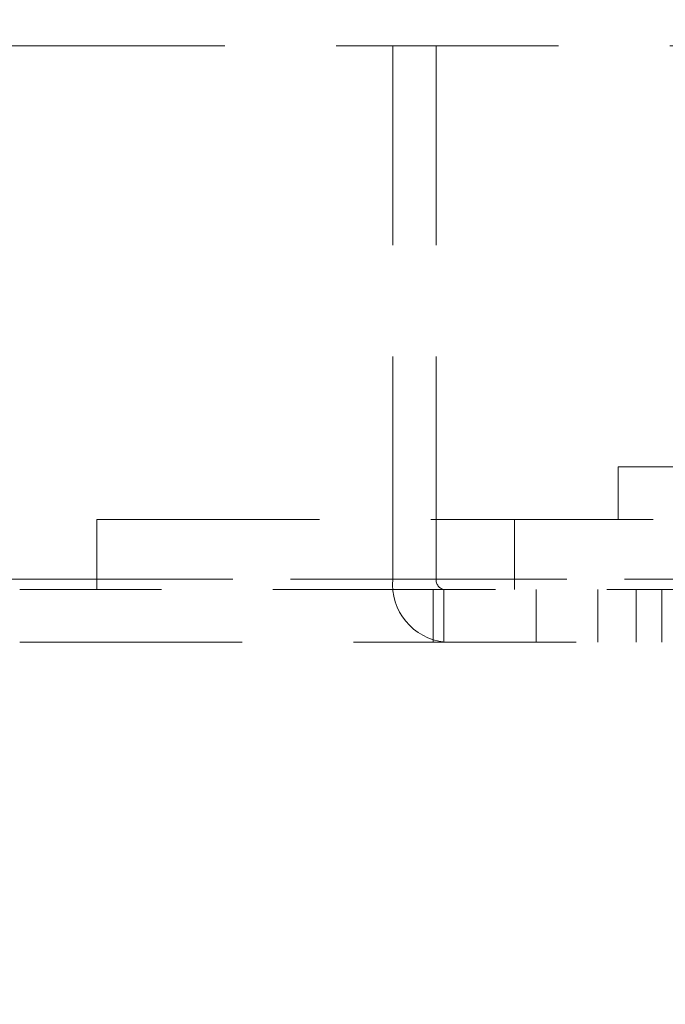
# Model space of a CAD drawing. Units: millimetres. Extents: x 0 to 201, y -15 to 278.
# Drawn here: x 74 to 78, y 189 to 195 of the extents above; entities that cross this region are included whole.
import ezdxf

# ---------------------------------------------------------------- set-up
doc = ezdxf.new("R2010")
doc.units = ezdxf.units.MM
doc.linetypes.add('HIDDEN', pattern=[1.905, 1.27, -0.635])
doc.layers.add('LINHA', color=7, linetype='Continuous')
doc.styles.add('SLDTEXTSTYLE0', font='txt.shx', dxfattribs={"width": 0.605})
doc.dimstyles.new('SLDDIMSTYLE1', dxfattribs={"dimtxt": 2.054655, "dimasz": 3.556, "dimexe": 0, "dimexo": 0.0625, "dimgap": 0.513664, "dimtad": 1, "dimdec": 0, "dimlfac": 5, "dimrnd": 1e-09, "dimzin": 12, "dimdsep": 46, "dimtxsty": 'SLDTEXTSTYLE0', "dimsah": 1, "dimcen": 0.09, "dimadec": 0, "dimazin": 3, "dimtfac": 1, "dimtdec": 0, "dimtofl": 0, "dimtmove": 0, "dimatfit": 3, "dimfxl": 1, "dimfrac": 2, "dimtolj": 1, "dimtzin": 12, "dimarcsym": 0})

# ---------------------------------------------------------------- blocks, each defined once
blk = doc.blocks.new('_D_4')
at = {"layer": 'LINHA'}
for p, q in [((79.0326, 243.6665), (33.4326, 243.6665)), ((34.4326, 243.6665), (34.4326, 160.4585)), ((76.1326, 160.4585), (33.4326, 160.4585))]:
    blk.add_line(p, q, dxfattribs=at)
for points in [[(34.4326, 243.6665), (34.0516, 240.1105), (34.8136, 240.1105)], [(34.4326, 160.4585), (34.8136, 164.0145), (34.0516, 164.0145)]]:
    blk.add_solid(points, dxfattribs=at)
at = {"layer": 'LINHA', "insert": (31.704, 198.7699, -28.9435), "char_height": 2.11667, "attachment_point": 1, "rotation": 90, "style": 'SLDTEXTSTYLE0'}
blk.add_mtext('416', dxfattribs=at)
blk = doc.blocks.new('_D_5')
at = {"layer": 'LINHA'}
for p, q in [((73.0326, 205.3585), (39.4326, 205.3585)), ((40.4326, 205.3585), (40.4326, 160.4585)), ((76.1326, 160.4585), (39.4326, 160.4585))]:
    blk.add_line(p, q, dxfattribs=at)
for points in [[(40.4326, 205.3585), (40.0516, 201.8025), (40.8136, 201.8025)], [(40.4326, 160.4585), (40.8136, 164.0145), (40.0516, 164.0145)]]:
    blk.add_solid(points, dxfattribs=at)
at = {"layer": 'LINHA', "insert": (37.704, 179.6159, -28.9435), "char_height": 2.11667, "attachment_point": 1, "rotation": 90, "style": 'SLDTEXTSTYLE0'}
blk.add_mtext('225', dxfattribs=at)

msp = doc.modelspace()

# ---------------------------------------------------------------- linework, layer by layer
at = {"color": 7, "linetype": 'HIDDEN', "lineweight": 0}
for p, q in [((102.2326, 194.3585), (74.0326, 194.3585)), ((76.5212, 191.3185), (76.5212, 194.3585)), ((76.7683, 191.3185), (76.7683, 194.3585)), ((77.8068, 191.9585), (84.8068, 191.9585)), ((77.8068, 191.9585), (77.8068, 191.6585)), ((74.8326, 191.6585), (101.4326, 191.6585)), ((74.8326, 191.6585), (74.8326, 191.2585)), ((77.2154, 191.6585), (77.2154, 191.2585)), ((74.0326, 191.3185), (102.2325, 191.3185)), ((74.3396, 191.3185), (101.9255, 191.3185)), ((101.8726, 191.2585), (74.3926, 191.2585)), ((76.7521, 191.2585), (76.7521, 190.9585)), ((76.813, 191.2585), (76.813, 190.9585)), ((77.3391, 191.2585), (77.3391, 190.9585)), ((77.6913, 191.2585), (77.6913, 190.9585)), ((77.9094, 191.2585), (77.9094, 190.9585)), ((78.0561, 191.2585), (78.0561, 190.9585)), ((74.3926, 190.9585), (101.8726, 190.9585))]:
    msp.add_line(p, q, dxfattribs=at)
for centre, radius, start, end in [((76.8528, 191.2896), 0.3329, 175.0087, 263.9342), ((76.8235, 191.3137), 0.0555, 175.0082, 263.9343)]:
    msp.add_arc(centre, radius, start, end, dxfattribs=at)

# ---------------------------------------------------------------- dimensions: what is measured, and where the dimension line sits
at = {"layer": 'LINHA'}
for base, p1, p2, picture, middle in [((34.4326, 160.4585), (80.0326, 243.6665), (77.1326, 160.4585), '_D_4', (34.4326, 202.0625)), ((40.432553654, 160.4585245735), (74.032553654, 205.3585245735), (77.132553654, 160.4585245735), '_D_5', (40.432553654, 182.9085245735))]:
    dim = msp.add_linear_dim(base=base, p1=p1, p2=p2, angle=90, dimstyle='SLDDIMSTYLE1', dxfattribs=at)
    dim.commit()
    dim.dimension.update_dxf_attribs({"geometry": picture, "text_midpoint": middle, "dimtype": 160})

doc.saveas('drawing.dxf')
